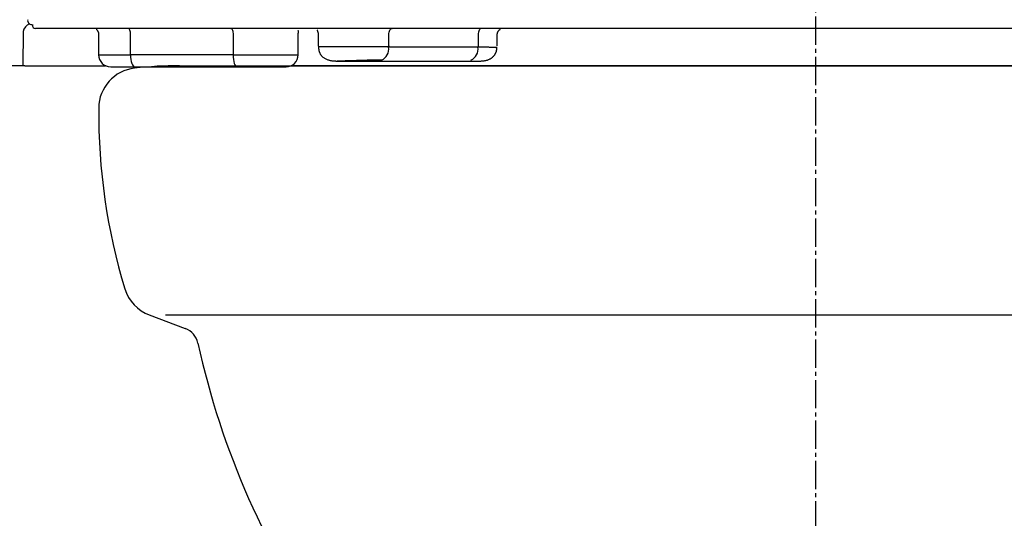
# Model space of a CAD drawing. Extents: x 0 to 2000, y 115 to 2915.
# Drawn here: x 1407 to 1651, y 801 to 924 of the extents above; entities that cross this region are included whole.
import ezdxf

# ---------------------------------------------------------------- set-up
doc = ezdxf.new("R2010")
doc.units = 0
doc.header["$MEASUREMENT"] = 0
doc.linetypes.add('EXLTYPE3', pattern=[10, 7, -1, 1, -1])
doc.layers.add('便器', color=7, linetype='CONTINUOUS')
doc.layers.add('便座', color=7, linetype='CONTINUOUS')

msp = doc.modelspace()

# ---------------------------------------------------------------- linework, layer by layer
at = {"layer": '便器', "color": 1, "linetype": 'EXLTYPE3'}
msp.add_line((1604, 528.2), (1604, 1432), dxfattribs=at)
at = {"layer": '便器', "color": 7, "linetype": 'CONTINUOUS'}
for p, q in [((1446.500001, 912.999852), (1761.500001, 912.999852)), ((1439.024456, 851.303182), (1447.928956, 847.963994))]:
    msp.add_line(p, q, dxfattribs=at)
at = {"layer": '便器', "color": 2, "linetype": 'CONTINUOUS'}
msp.add_line((1443.000001, 851.303182), (1764.000001, 851.303182), dxfattribs=at)
at = {"layer": '便器', "color": 7, "linetype": 'CONTINUOUS'}
for centre, radius, start, end in [((1436.500001, 902.442571), 10, 96.37937, 179.550678), ((1446.500001, 812.999852), 100, 90, 96.37937), ((1576.495697, 901.344682), 150, 179.550678, 196.891403), ((1442.53569, 860.666473), 10, 196.891403, 249.443955), ((1446.173339, 843.282348), 5, 12.28103, 69.443955), ((1646.48213, 886.887261), 200, 192.28103, 215.489246)]:
    msp.add_arc(centre, radius, start, end, dxfattribs=at)
at = {"layer": '便座', "color": 6, "linetype": 'CONTINUOUS'}
for p, q in [((1407.824822, 921.457269), (1407.702225, 913.006799)), ((1797.102909, 922.201587), (1410.897343, 922.201587)), ((1426.484081, 920.75276), (1426.484081, 915.701818)), ((1434.379839, 915.701818), (1434.379839, 920.700252)), ((1459.75154, 920.70031), (1459.75154, 915.701818)), ((1475.855782, 915.701818), (1475.855782, 920.752818)), ((1480.82151, 920.75606), (1480.82151, 917.901818)), ((1498.288209, 917.901818), (1498.288209, 920.701636)), ((1520.405314, 920.701539), (1520.405314, 917.901818)), ((1525.138615, 917.901818), (1525.138615, 920.755963)), ((1480.92151, 917.701818), (1480.92151, 917.281101)), ((1498.230851, 917.701818), (1480.92151, 917.701818)), ((1498.230851, 917.701818), (1498.230851, 917.577908)), ((1520.347956, 917.577908), (1498.230851, 917.577908)), ((1520.347956, 917.577908), (1520.347956, 917.701818)), ((1525.038615, 917.28038), (1525.038615, 917.701818)), ((1426.484081, 915.701818), (1434.379839, 915.701818)), ((1459.75154, 915.701818), (1434.379839, 915.701818)), ((1459.75154, 915.701818), (1475.855782, 915.701818)), ((1485.540916, 914.138772), (1520.434254, 914.138772)), ((1410.667539, 912.999852), (1428.180478, 912.999852)), ((1435.4059, 912.701818), (1460.777601, 912.701818)), ((1733.840628, 912.999852), (1474.159385, 912.999852))]:
    msp.add_line(p, q, dxfattribs=at)
at = {"layer": '便座', "color": 6, "linetype": 'CONTINUOUS', "flags": 128}
for points in [[(1410.079325, 923.224471), (1410.079341, 923.224321), (1410.079388, 923.223887), (1410.079463, 923.223188), (1410.079564, 923.222243), (1410.079689, 923.221072), (1410.079836, 923.219694), (1410.080003, 923.218131), (1410.080188, 923.2164), (1410.080389, 923.214523), (1410.080604, 923.212518), (1410.080829, 923.210406), (1410.081418, 923.204958), (1410.082081, 923.199142), (1410.08284, 923.1931), (1410.083714, 923.186977), (1410.084723, 923.180916), (1410.085889, 923.175061), (1410.08723, 923.169556), (1410.088767, 923.164544), (1410.09052, 923.160168), (1410.09251, 923.156574), (1410.094757, 923.153903), (1410.095502, 923.153288), (1410.096278, 923.152764), (1410.097089, 923.152321), (1410.097941, 923.151948), (1410.098839, 923.151635), (1410.099787, 923.151373), (1410.10079, 923.151151), (1410.101852, 923.15096), (1410.10298, 923.150788), (1410.104177, 923.150627), (1410.105448, 923.150466), (1410.106226, 923.150368), (1410.107014, 923.150269), (1410.107794, 923.150172), (1410.108548, 923.150077), (1410.109258, 923.149988), (1410.109908, 923.149906), (1410.110479, 923.149835), (1410.110954, 923.149775), (1410.111315, 923.14973), (1410.111544, 923.149701), (1410.111625, 923.149691)], [(1425.927241, 922.100092), (1425.927212, 922.099927), (1425.927129, 922.099456), (1425.927, 922.098716), (1425.926829, 922.097744), (1425.926624, 922.096576), (1425.926392, 922.095248), (1425.926138, 922.093798), (1425.925868, 922.092263), (1425.925591, 922.090677), (1425.92531, 922.08908), (1425.925035, 922.087506), (1425.924455, 922.084189), (1425.923931, 922.081144), (1425.923468, 922.078338), (1425.923068, 922.07574), (1425.922734, 922.073317), (1425.922471, 922.07104), (1425.922281, 922.068875), (1425.922168, 922.066792), (1425.922136, 922.064759), (1425.922187, 922.062744), (1425.922326, 922.060715), (1425.925092, 922.047377), (1425.930938, 922.032463), (1425.939546, 922.016078), (1425.950603, 921.998326), (1425.963793, 921.979314), (1425.9788, 921.959146), (1425.995311, 921.937927), (1426.013008, 921.915762), (1426.031578, 921.892757), (1426.050705, 921.869016), (1426.070074, 921.844645), (1426.103079, 921.801742), (1426.135658, 921.757419), (1426.1676, 921.71179), (1426.198692, 921.664973), (1426.228724, 921.617083), (1426.257484, 921.568235), (1426.28476, 921.518546), (1426.310341, 921.46813), (1426.334016, 921.417105), (1426.355573, 921.365585), (1426.3748, 921.313687), (1426.388879, 921.270418), (1426.401362, 921.227041), (1426.4124, 921.183628), (1426.422145, 921.140251), (1426.430749, 921.096982), (1426.438366, 921.053895), (1426.445147, 921.011061), (1426.451244, 920.968554), (1426.456811, 920.926444), (1426.461999, 920.884806), (1426.466961, 920.84371), (1426.469345, 920.823855), (1426.471675, 920.804452), (1426.473915, 920.785802), (1426.476027, 920.76821), (1426.477976, 920.75198), (1426.479725, 920.737414), (1426.481238, 920.724816), (1426.482478, 920.71449), (1426.483409, 920.706738), (1426.483994, 920.701864), (1426.484198, 920.700172)], [(1434.379839, 920.700252), (1434.369981, 920.992886), (1434.340786, 921.274275), (1434.293377, 921.533605), (1434.229575, 921.760909), (1434.151833, 921.947453), (1434.063137, 922.086069), (1433.966896, 922.171428), (1433.866809, 922.200252)], [(1459.23851, 922.20031), (1459.338597, 922.171486), (1459.434837, 922.086127), (1459.523533, 921.947511), (1459.601276, 921.760967), (1459.665078, 921.533662), (1459.712487, 921.274333), (1459.741682, 920.992944), (1459.75154, 920.70031)], [(1475.855665, 920.70023), (1475.855669, 920.700449), (1475.85568, 920.701077), (1475.855697, 920.702071), (1475.85572, 920.703388), (1475.855748, 920.704986), (1475.855779, 920.706823), (1475.855815, 920.708854), (1475.855852, 920.711039), (1475.855892, 920.713333), (1475.855933, 920.715694), (1475.855974, 920.71808), (1475.856061, 920.723069), (1475.856148, 920.727984), (1475.856238, 920.732834), (1475.856332, 920.737627), (1475.856433, 920.742371), (1475.856543, 920.747075), (1475.856663, 920.751745), (1475.856796, 920.756392), (1475.856944, 920.761021), (1475.857108, 920.765643), (1475.857291, 920.770264), (1475.857738, 920.779915), (1475.858273, 920.789604), (1475.858892, 920.799332), (1475.859594, 920.809105), (1475.860377, 920.818923), (1475.861237, 920.828791), (1475.862173, 920.838711), (1475.863182, 920.848687), (1475.864261, 920.85872), (1475.865409, 920.868815), (1475.866622, 920.878974), (1475.869192, 920.899105), (1475.872026, 920.919532), (1475.875148, 920.94029), (1475.878579, 920.961415), (1475.882339, 920.982945), (1475.886451, 921.004916), (1475.890936, 921.027365), (1475.895815, 921.050328), (1475.901111, 921.073841), (1475.906844, 921.097941), (1475.913036, 921.122666), (1475.923514, 921.162282), (1475.934635, 921.202977), (1475.94588, 921.244238), (1475.956733, 921.285551), (1475.966677, 921.326401), (1475.975194, 921.366275), (1475.981768, 921.404659), (1475.98588, 921.44104), (1475.987015, 921.474903), (1475.984654, 921.505734), (1475.978281, 921.533021), (1475.974405, 921.543069), (1475.969784, 921.552548), (1475.96443, 921.561567), (1475.958357, 921.570238), (1475.951578, 921.578669), (1475.944105, 921.586971), (1475.935952, 921.595255), (1475.927132, 921.60363), (1475.917658, 921.612206), (1475.907543, 921.621094), (1475.896799, 921.630403), (1475.888584, 921.637507), (1475.880233, 921.644727), (1475.87194, 921.651898), (1475.863898, 921.658851), (1475.856301, 921.66542), (1475.849343, 921.671437), (1475.843215, 921.676735), (1475.838113, 921.681146), (1475.834229, 921.684505), (1475.831757, 921.686642), (1475.83089, 921.687392)], [(1480.669787, 921.830454), (1480.669777, 921.830449), (1480.669747, 921.830434), (1480.6697, 921.83041), (1480.669636, 921.830377), (1480.669557, 921.830337), (1480.669463, 921.830289), (1480.669356, 921.830234), (1480.669238, 921.830173), (1480.669109, 921.830107), (1480.668971, 921.830037), (1480.668826, 921.829962), (1480.666211, 921.828614), (1480.662549, 921.826675), (1480.658016, 921.824183), (1480.65279, 921.821176), (1480.647049, 921.817691), (1480.640971, 921.813765), (1480.634735, 921.809437), (1480.628517, 921.804744), (1480.622497, 921.799723), (1480.616851, 921.794413), (1480.611758, 921.788851), (1480.605498, 921.780222), (1480.600706, 921.771149), (1480.597253, 921.761659), (1480.595006, 921.751779), (1480.593837, 921.741533), (1480.593613, 921.73095), (1480.594204, 921.720054), (1480.59548, 921.708873), (1480.597308, 921.697432), (1480.59956, 921.685758), (1480.602102, 921.673877), (1480.606748, 921.653592), (1480.611808, 921.632854), (1480.617247, 921.611716), (1480.623028, 921.590232), (1480.629117, 921.568453), (1480.635478, 921.546434), (1480.642074, 921.524226), (1480.64887, 921.501883), (1480.655829, 921.479458), (1480.662917, 921.457004), (1480.670097, 921.434573), (1480.677459, 921.411836), (1480.684848, 921.389211), (1480.692234, 921.366729), (1480.699585, 921.344425), (1480.706872, 921.322329), (1480.714062, 921.300475), (1480.721126, 921.278895), (1480.728031, 921.257621), (1480.734749, 921.236686), (1480.741246, 921.216122), (1480.747493, 921.195962), (1480.751707, 921.182083), (1480.755789, 921.16838), (1480.759744, 921.154811), (1480.763577, 921.141338), (1480.767294, 921.12792), (1480.770901, 921.114519), (1480.774402, 921.101094), (1480.777805, 921.087606), (1480.781113, 921.074015), (1480.784334, 921.060282), (1480.787471, 921.046367), (1480.790286, 921.033384), (1480.793032, 921.020223), (1480.795703, 921.00689), (1480.798295, 920.993394), (1480.800804, 920.979743), (1480.803225, 920.965944), (1480.805553, 920.952007), (1480.807784, 920.937939), (1480.809914, 920.923747), (1480.811938, 920.909441), (1480.813851, 920.895027), (1480.8153, 920.883411), (1480.816672, 920.871767), (1480.817963, 920.860132), (1480.81917, 920.848543), (1480.820288, 920.837035), (1480.821314, 920.825646), (1480.822245, 920.81441), (1480.823076, 920.803365), (1480.823806, 920.792547), (1480.824429, 920.781992), (1480.824942, 920.771737), (1480.82515, 920.766901), (1480.825334, 920.762129), (1480.825497, 920.757404), (1480.825641, 920.752712), (1480.825769, 920.748039), (1480.825883, 920.743367), (1480.825986, 920.738683), (1480.82608, 920.733972), (1480.826168, 920.729218), (1480.826253, 920.724406), (1480.826336, 920.71952), (1480.826377, 920.717127), (1480.826417, 920.714756), (1480.826456, 920.71245), (1480.826494, 920.710254), (1480.826529, 920.70821), (1480.82656, 920.706362), (1480.826587, 920.704753), (1480.82661, 920.703426), (1480.826627, 920.702424), (1480.826638, 920.701792), (1480.826641, 920.701571)], [(1498.288209, 920.701636), (1498.304741, 920.994271), (1498.353701, 921.275659), (1498.433208, 921.534989), (1498.540205, 921.762294), (1498.670582, 921.948838), (1498.819327, 922.087453), (1498.980725, 922.172813), (1499.148573, 922.201636)], [(1521.265678, 922.201539), (1521.09783, 922.172716), (1520.936432, 922.087356), (1520.787687, 921.948741), (1520.65731, 921.762196), (1520.550313, 921.534892), (1520.470806, 921.275562), (1520.421846, 920.994174), (1520.405314, 920.701539)], [(1525.133484, 920.701474), (1525.133587, 920.702671), (1525.133883, 920.70611), (1525.134354, 920.711569), (1525.134979, 920.718824), (1525.135739, 920.727651), (1525.136616, 920.737825), (1525.137589, 920.749124), (1525.13864, 920.761324), (1525.13975, 920.7742), (1525.140898, 920.787528), (1525.142066, 920.801086), (1525.144368, 920.82766), (1525.146747, 920.85426), (1525.149279, 920.880892), (1525.152038, 920.907563), (1525.155099, 920.934279), (1525.158539, 920.961046), (1525.162433, 920.987871), (1525.166855, 921.014759), (1525.171881, 921.041718), (1525.177587, 921.068754), (1525.184048, 921.095873), (1525.19464, 921.134614), (1525.206806, 921.173433), (1525.220436, 921.212226), (1525.23542, 921.25089), (1525.251651, 921.28932), (1525.269018, 921.327414), (1525.287413, 921.365067), (1525.306726, 921.402177), (1525.326849, 921.438639), (1525.347673, 921.474351), (1525.369088, 921.509208), (1525.387479, 921.537786), (1525.406215, 921.565707), (1525.4253, 921.592989), (1525.444736, 921.619653), (1525.464529, 921.645716), (1525.484681, 921.671199), (1525.505197, 921.69612), (1525.526079, 921.7205), (1525.547333, 921.744356), (1525.568961, 921.76771), (1525.590968, 921.790579), (1525.607247, 921.806953), (1525.623738, 921.823097), (1525.64045, 921.839031), (1525.657391, 921.854771), (1525.67457, 921.870335), (1525.691996, 921.885741), (1525.709678, 921.901007), (1525.727625, 921.916151), (1525.745844, 921.931191), (1525.764346, 921.946143), (1525.783139, 921.961027), (1525.794709, 921.970065), (1525.80616, 921.979004), (1525.817263, 921.987766), (1525.827788, 921.996273), (1525.837504, 922.004444), (1525.846182, 922.012201), (1525.853592, 922.019465), (1525.859504, 922.026157), (1525.863688, 922.032198), (1525.865914, 922.037508), (1525.865952, 922.04201), (1525.865787, 922.042522), (1525.865579, 922.043033), (1525.86532, 922.043552), (1525.865008, 922.044093), (1525.864636, 922.044667), (1525.8642, 922.045285), (1525.863694, 922.04596), (1525.863114, 922.046703), (1525.862454, 922.047527), (1525.861709, 922.048442), (1525.860875, 922.049462), (1525.860407, 922.050033), (1525.859926, 922.05062), (1525.859444, 922.051209), (1525.858972, 922.051784), (1525.858525, 922.052331), (1525.858112, 922.052834), (1525.857747, 922.05328), (1525.857442, 922.053652), (1525.857209, 922.053936), (1525.857061, 922.054118), (1525.857009, 922.054181)], [(1480.921275, 917.418012), (1480.921345, 917.416674), (1480.921545, 917.412833), (1480.921862, 917.406749), (1480.922283, 917.39868), (1480.922793, 917.388886), (1480.92338, 917.377626), (1480.924029, 917.36516), (1480.924728, 917.351746), (1480.925463, 917.337645), (1480.92622, 917.323114), (1480.926986, 917.308414), (1480.928683, 917.275988), (1480.930408, 917.243931), (1480.932211, 917.212168), (1480.934142, 917.180627), (1480.936254, 917.149233), (1480.938595, 917.117912), (1480.941217, 917.086592), (1480.94417, 917.055198), (1480.947505, 917.023656), (1480.951272, 916.991893), (1480.955522, 916.959834), (1480.966415, 916.889864), (1480.979687, 916.81848), (1480.995261, 916.745967), (1481.013059, 916.672611), (1481.033002, 916.598695), (1481.055013, 916.524506), (1481.079013, 916.450328), (1481.104924, 916.376445), (1481.132668, 916.303144), (1481.162167, 916.230707), (1481.193344, 916.159422), (1481.239207, 916.062952), (1481.288212, 915.969143), (1481.34043, 915.877905), (1481.395934, 915.789142), (1481.454796, 915.702763), (1481.517088, 915.618674), (1481.582884, 915.536783), (1481.652254, 915.456997), (1481.725272, 915.379223), (1481.802009, 915.303369), (1481.882539, 915.22934), (1482.003594, 915.127128), (1482.131824, 915.028769), (1482.26659, 914.934609), (1482.407251, 914.844996), (1482.553168, 914.760276), (1482.703699, 914.680796), (1482.858205, 914.606903), (1483.016046, 914.538944), (1483.176582, 914.477267), (1483.339172, 914.422217), (1483.503176, 914.374141), (1483.640609, 914.339523), (1483.778454, 914.309539), (1483.916584, 914.283731), (1484.054869, 914.261642), (1484.193185, 914.242814), (1484.331403, 914.226788), (1484.469397, 914.213108), (1484.607038, 914.201315), (1484.744201, 914.190951), (1484.880757, 914.181559), (1485.01658, 914.172681), (1485.088296, 914.168034), (1485.158623, 914.163477), (1485.226413, 914.159084), (1485.290521, 914.15493), (1485.349801, 914.151089), (1485.403105, 914.147635), (1485.449288, 914.144642), (1485.487204, 914.142186), (1485.515706, 914.140339), (1485.533647, 914.139176), (1485.539883, 914.138772)], [(1498.288209, 917.901818), (1498.286004, 917.8628), (1498.279476, 917.825281), (1498.268875, 917.790704), (1498.254609, 917.760396), (1498.237226, 917.735524), (1498.217393, 917.717042), (1498.195873, 917.705661), (1498.173493, 917.701818)], [(1520.405314, 917.901818), (1520.403109, 917.8628), (1520.396582, 917.825281), (1520.385981, 917.790704), (1520.371714, 917.760396), (1520.354331, 917.735524), (1520.334498, 917.717042), (1520.312978, 917.705661), (1520.290598, 917.701818)], [(1525.029999, 917.417383), (1525.029993, 917.417414), (1525.029973, 917.417501), (1525.029943, 917.417639), (1525.029903, 917.417819), (1525.029855, 917.418034), (1525.0298, 917.418279), (1525.029741, 917.418546), (1525.029679, 917.418827), (1525.029614, 917.419117), (1525.02955, 917.419407), (1525.029487, 917.419692), (1525.029327, 917.42041), (1525.029186, 917.421039), (1525.02906, 917.42159), (1525.028947, 917.422071), (1525.028844, 917.422489), (1525.028748, 917.422855), (1525.028655, 917.423176), (1525.028563, 917.423462), (1525.028469, 917.423721), (1525.02837, 917.423962), (1525.028264, 917.424193), (1525.025681, 917.427301), (1525.021167, 917.43025), (1525.014899, 917.433051), (1525.007054, 917.435714), (1524.997812, 917.43825), (1524.987349, 917.44067), (1524.975844, 917.442987), (1524.963475, 917.445209), (1524.950419, 917.447349), (1524.936854, 917.449417), (1524.922959, 917.451425), (1524.883842, 917.456697), (1524.843623, 917.461619), (1524.802357, 917.466219), (1524.760099, 917.470522), (1524.716906, 917.474554), (1524.672833, 917.478343), (1524.627936, 917.481913), (1524.582271, 917.485291), (1524.535893, 917.488503), (1524.488858, 917.491576), (1524.441222, 917.494535), (1524.356181, 917.49952), (1524.269688, 917.504245), (1524.181978, 917.508721), (1524.093284, 917.512958), (1524.00384, 917.516965), (1523.913881, 917.520755), (1523.82364, 917.524336), (1523.733352, 917.527718), (1523.64325, 917.530913), (1523.553568, 917.533931), (1523.464541, 917.536781), (1523.36999, 917.539662), (1523.2763, 917.542373), (1523.183309, 917.544925), (1523.090858, 917.547328), (1522.998784, 917.549593), (1522.906928, 917.551731), (1522.815128, 917.553751), (1522.723224, 917.555665), (1522.631054, 917.557484), (1522.538458, 917.559217), (1522.445275, 917.560876), (1522.348472, 917.562518), (1522.250987, 917.564087), (1522.152935, 917.565581), (1522.054428, 917.566994), (1521.95558, 917.568324), (1521.856505, 917.569565), (1521.757317, 917.570714), (1521.658129, 917.571767), (1521.559054, 917.572719), (1521.460206, 917.573567), (1521.361698, 917.574307), (1521.289023, 917.574784), (1521.216636, 917.575204), (1521.144576, 917.575573), (1521.072883, 917.575897), (1521.001594, 917.576182), (1520.930749, 917.576431), (1520.860387, 917.576652), (1520.790548, 917.57685), (1520.721269, 917.577029), (1520.65259, 917.577196), (1520.58455, 917.577356), (1520.552017, 917.577432), (1520.520153, 917.577506), (1520.489471, 917.577578), (1520.460483, 917.577646), (1520.433699, 917.577708), (1520.409632, 917.577764), (1520.388793, 917.577813), (1520.371694, 917.577853), (1520.358848, 917.577883), (1520.350764, 917.577902), (1520.347956, 917.577908)], [(1520.436002, 914.138772), (1520.441154, 914.138953), (1520.455983, 914.139474), (1520.479556, 914.140303), (1520.510934, 914.141405), (1520.549183, 914.142749), (1520.593366, 914.144302), (1520.642547, 914.14603), (1520.69579, 914.147901), (1520.752159, 914.149882), (1520.810719, 914.151939), (1520.870532, 914.154041), (1520.985745, 914.158141), (1521.101963, 914.162583), (1521.219036, 914.167669), (1521.336814, 914.173701), (1521.455146, 914.180981), (1521.573882, 914.189811), (1521.692871, 914.200493), (1521.811963, 914.213327), (1521.931008, 914.228617), (1522.049856, 914.246663), (1522.168355, 914.267769), (1522.303964, 914.29611), (1522.438601, 914.328771), (1522.571953, 914.365628), (1522.703706, 914.406557), (1522.833547, 914.451435), (1522.961163, 914.500139), (1523.086241, 914.552545), (1523.208467, 914.608531), (1523.327528, 914.667971), (1523.443111, 914.730744), (1523.554902, 914.796726), (1523.636925, 914.848785), (1523.716579, 914.902528), (1523.793852, 914.957868), (1523.868734, 915.014717), (1523.941211, 915.072987), (1524.011273, 915.132591), (1524.078907, 915.19344), (1524.144103, 915.255448), (1524.206848, 915.318526), (1524.267132, 915.382588), (1524.324941, 915.447544), (1524.364757, 915.494508), (1524.403365, 915.542021), (1524.44083, 915.590219), (1524.477215, 915.639238), (1524.512583, 915.689214), (1524.546997, 915.740282), (1524.58052, 915.79258), (1524.613216, 915.846243), (1524.645148, 915.901408), (1524.67638, 915.95821), (1524.706974, 916.016785), (1524.736976, 916.077257), (1524.766235, 916.139454), (1524.794584, 916.203189), (1524.821854, 916.268273), (1524.847878, 916.33452), (1524.872488, 916.401743), (1524.895517, 916.469752), (1524.916795, 916.538363), (1524.936157, 916.607386), (1524.953432, 916.676635), (1524.968455, 916.745922), (1524.977408, 916.793445), (1524.98532, 916.840875), (1524.992293, 916.88819), (1524.99843, 916.935369), (1525.003833, 916.982388), (1525.008602, 917.029226), (1525.012841, 917.075861), (1525.016651, 917.12227), (1525.020133, 917.168431), (1525.023391, 917.214322), (1525.026525, 917.259921), (1525.027998, 917.28147), (1525.029442, 917.302604), (1525.030835, 917.322976), (1525.032152, 917.342243), (1525.033369, 917.36006), (1525.034464, 917.376081), (1525.035413, 917.389963), (1525.036192, 917.40136), (1525.036778, 917.409927), (1525.037146, 917.415321), (1525.037275, 917.417195)], [(1434.379839, 915.701818), (1434.399555, 915.116547), (1434.457944, 914.553768), (1434.552762, 914.035107), (1434.680366, 913.580497), (1434.835851, 913.207409), (1435.013244, 912.930179), (1435.205725, 912.759462), (1435.4059, 912.701818)], [(1459.75154, 915.701818), (1459.771256, 915.116547), (1459.829644, 914.553768), (1459.924463, 914.035107), (1460.052066, 913.580497), (1460.207552, 913.207409), (1460.384944, 912.930179), (1460.577426, 912.759462), (1460.777601, 912.701818)], [(1496.508034, 914.383939), (1496.504546, 914.383923), (1496.494551, 914.383878), (1496.478746, 914.383807), (1496.457831, 914.383713), (1496.432504, 914.3836), (1496.403465, 914.38347), (1496.371413, 914.383326), (1496.337045, 914.383172), (1496.301062, 914.383011), (1496.264163, 914.382845), (1496.227045, 914.382679), (1496.153875, 914.38235), (1496.082345, 914.382021), (1496.012165, 914.381686), (1495.943045, 914.381336), (1495.874695, 914.380964), (1495.806825, 914.380561), (1495.739145, 914.38012), (1495.671366, 914.379633), (1495.603198, 914.379092), (1495.534349, 914.37849), (1495.464531, 914.377818), (1495.302596, 914.376027), (1495.134893, 914.373865), (1494.962067, 914.371358), (1494.78476, 914.368527), (1494.603617, 914.365396), (1494.41928, 914.361987), (1494.232395, 914.358325), (1494.043604, 914.354432), (1493.853551, 914.350331), (1493.66288, 914.346045), (1493.472234, 914.341598), (1493.220006, 914.335477), (1492.968393, 914.329111), (1492.716834, 914.322501), (1492.464765, 914.315646), (1492.211625, 914.308546), (1491.956849, 914.301201), (1491.699877, 914.293609), (1491.440144, 914.285771), (1491.177089, 914.277687), (1490.910148, 914.269356), (1490.63876, 914.260778), (1490.322571, 914.250682), (1490.001848, 914.240397), (1489.678617, 914.230059), (1489.354903, 914.2198), (1489.03273, 914.209757), (1488.714124, 914.200064), (1488.40111, 914.190856), (1488.095713, 914.182268), (1487.799957, 914.174435), (1487.515868, 914.167491), (1487.245471, 914.161572), (1487.125485, 914.159212), (1487.008301, 914.157075), (1486.89336, 914.155135), (1486.780104, 914.153367), (1486.667973, 914.151746), (1486.556409, 914.150246), (1486.444851, 914.148843), (1486.332742, 914.14751), (1486.219521, 914.146223), (1486.104631, 914.144957), (1485.987512, 914.143686), (1485.927981, 914.143041), (1485.868857, 914.142401), (1485.811251, 914.141778), (1485.756269, 914.141182), (1485.705022, 914.140627), (1485.658617, 914.140125), (1485.618163, 914.139687), (1485.584769, 914.139325), (1485.559544, 914.139052), (1485.543596, 914.13888), (1485.538033, 914.138819)], [(1408.181097, 912.999852), (1408.181108, 912.999852), (1408.181138, 912.999852), (1408.181185, 912.999852), (1408.181247, 912.999852), (1408.181323, 912.999852), (1408.181409, 912.999852), (1408.181503, 912.999852), (1408.181604, 912.999852), (1408.18171, 912.999852), (1408.181817, 912.999852), (1408.181925, 912.999852), (1408.18225, 912.999852), (1408.182555, 912.999852), (1408.182844, 912.999852), (1408.183118, 912.999852), (1408.183381, 912.999852), (1408.183633, 912.999852), (1408.183879, 912.999852), (1408.184121, 912.999852), (1408.18436, 912.999852), (1408.1846, 912.999852), (1408.184842, 912.999852), (1408.186361, 912.999852), (1408.188045, 912.999852), (1408.189881, 912.999852), (1408.191854, 912.999852), (1408.19395, 912.999852), (1408.196154, 912.999852), (1408.198453, 912.999852), (1408.200831, 912.999852), (1408.203274, 912.999852), (1408.205768, 912.999852), (1408.208298, 912.999852), (1408.214867, 912.999852), (1408.221566, 912.999852), (1408.228384, 912.999852), (1408.235308, 912.999852), (1408.242325, 912.999852), (1408.249423, 912.999852), (1408.256589, 912.999853), (1408.263811, 912.999853), (1408.271077, 912.999853), (1408.278374, 912.999853), (1408.285689, 912.999853), (1408.298692, 912.999853), (1408.311712, 912.999853), (1408.324747, 912.999853), (1408.337797, 912.999853), (1408.350859, 912.999853), (1408.36393, 912.999854), (1408.37701, 912.999854), (1408.390097, 912.999854), (1408.403188, 912.999854), (1408.416282, 912.999854), (1408.429377, 912.999854), (1408.44984, 912.999854), (1408.470321, 912.999853), (1408.490843, 912.999853), (1408.511426, 912.999853), (1408.532091, 912.999853), (1408.55286, 912.999853), (1408.573754, 912.999853), (1408.594794, 912.999853), (1408.616001, 912.999852), (1408.637396, 912.999852), (1408.659001, 912.999852), (1408.691582, 912.999852), (1408.724606, 912.999852), (1408.758006, 912.999852), (1408.791714, 912.999851), (1408.825663, 912.999851), (1408.859784, 912.999851), (1408.89401, 912.999851), (1408.928273, 912.999851), (1408.962505, 912.999851), (1408.996638, 912.999852), (1409.030605, 912.999852), (1409.065655, 912.999852), (1409.100485, 912.999852), (1409.135129, 912.999852), (1409.169618, 912.999852), (1409.203986, 912.999853), (1409.238265, 912.999853), (1409.27249, 912.999853), (1409.306692, 912.999853), (1409.340904, 912.999853), (1409.37516, 912.999854), (1409.409492, 912.999854), (1409.442761, 912.999854), (1409.476066, 912.999854), (1409.50934, 912.999854), (1409.542515, 912.999854), (1409.575526, 912.999854), (1409.608306, 912.999854), (1409.640788, 912.999853), (1409.672906, 912.999853), (1409.704593, 912.999853), (1409.735781, 912.999853), (1409.766406, 912.999853), (1409.790349, 912.999853), (1409.814001, 912.999853), (1409.837471, 912.999853), (1409.860868, 912.999853), (1409.8843, 912.999853), (1409.907876, 912.999853), (1409.931705, 912.999853), (1409.955896, 912.999853), (1409.980557, 912.999853), (1410.005798, 912.999853), (1410.031726, 912.999853), (1410.064204, 912.999852), (1410.097647, 912.999852), (1410.131847, 912.999852), (1410.166597, 912.999852), (1410.201688, 912.999852), (1410.236912, 912.999852), (1410.272062, 912.999852), (1410.306929, 912.999852), (1410.341306, 912.999852), (1410.374984, 912.999852), (1410.407756, 912.999852), (1410.426351, 912.999852), (1410.444617, 912.999852), (1410.462601, 912.999852), (1410.480353, 912.999852), (1410.49792, 912.999852), (1410.515352, 912.999852), (1410.532696, 912.999852), (1410.55, 912.999852), (1410.567313, 912.999852), (1410.584684, 912.999852), (1410.60216, 912.999852), (1410.610963, 912.999852), (1410.619651, 912.999852), (1410.628074, 912.999852), (1410.636077, 912.999852), (1410.643508, 912.999852), (1410.650215, 912.999852), (1410.656045, 912.999852), (1410.660845, 912.999852), (1410.664462, 912.999852), (1410.666745, 912.999852), (1410.667539, 912.999852)], [(1429.487582, 912.701818), (1429.487677, 912.701818), (1429.487953, 912.701818), (1429.488393, 912.701818), (1429.488984, 912.701818), (1429.489708, 912.701818), (1429.490551, 912.701818), (1429.491498, 912.701818), (1429.492533, 912.701818), (1429.493641, 912.701818), (1429.494806, 912.701818), (1429.496013, 912.701818), (1429.512199, 912.701818), (1429.531904, 912.701818), (1429.554964, 912.701818), (1429.581213, 912.701818), (1429.610485, 912.701818), (1429.642616, 912.701818), (1429.677441, 912.701818), (1429.714793, 912.701818), (1429.754507, 912.701818), (1429.796419, 912.701818), (1429.840363, 912.701818), (1430.011994, 912.701818), (1430.203981, 912.701818), (1430.412887, 912.701818), (1430.635275, 912.701818), (1430.867711, 912.701818), (1431.106757, 912.701818), (1431.348979, 912.701818), (1431.590939, 912.701818), (1431.829201, 912.701818), (1432.060331, 912.701818), (1432.280891, 912.701818), (1432.426949, 912.701818), (1432.567614, 912.701818), (1432.704296, 912.701818), (1432.838403, 912.701818), (1432.971344, 912.701818), (1433.104529, 912.701818), (1433.239367, 912.701818), (1433.377266, 912.701818), (1433.519636, 912.701818), (1433.667885, 912.701818), (1433.823423, 912.701818), (1434.01236, 912.701818), (1434.207709, 912.701818), (1434.404328, 912.701818), (1434.597074, 912.701818), (1434.780806, 912.701818), (1434.95038, 912.701818), (1435.100654, 912.701818), (1435.226485, 912.701818), (1435.322732, 912.701818), (1435.384251, 912.701818), (1435.4059, 912.701818)], [(1460.777601, 912.701818), (1460.809246, 912.701818), (1460.89948, 912.701818), (1461.041246, 912.701818), (1461.22749, 912.701818), (1461.451155, 912.701818), (1461.705187, 912.701818), (1461.98253, 912.701818), (1462.27613, 912.701818), (1462.57893, 912.701818), (1462.883875, 912.701818), (1463.18391, 912.701818), (1463.50627, 912.701818), (1463.816342, 912.701818), (1464.116731, 912.701818), (1464.410043, 912.701818), (1464.698883, 912.701818), (1464.985857, 912.701818), (1465.273569, 912.701818), (1465.564624, 912.701818), (1465.861629, 912.701818), (1466.167188, 912.701818), (1466.483907, 912.701818), (1466.99909, 912.701818), (1467.539239, 912.701818), (1468.096363, 912.701818), (1468.662473, 912.701818), (1469.22958, 912.701818), (1469.789693, 912.701818), (1470.334823, 912.701818), (1470.85698, 912.701818), (1471.348175, 912.701818), (1471.800418, 912.701818), (1472.205719, 912.701818), (1472.312838, 912.701818), (1472.414133, 912.701818), (1472.508371, 912.701818), (1472.59432, 912.701818), (1472.670747, 912.701818), (1472.73642, 912.701818), (1472.790105, 912.701818), (1472.83057, 912.701818), (1472.856582, 912.701818), (1472.866909, 912.701818), (1472.860318, 912.701818), (1472.859371, 912.701818), (1472.858387, 912.701818), (1472.857392, 912.701818), (1472.856413, 912.701818), (1472.855478, 912.701818), (1472.854613, 912.701818), (1472.853845, 912.701818), (1472.853201, 912.701818), (1472.852708, 912.701818), (1472.852392, 912.701818), (1472.852281, 912.701818)]]:
    msp.add_lwpolyline(points, dxfattribs=at)
at = {"layer": '便座', "color": 6, "linetype": 'CONTINUOUS'}
for centre, radius, start, end in [((1409.915702, 924.199695), 0.999853, 169.171259, 269.982027), ((1410.169884, 921.106438), 2.37116, 109.110118, 171.491403), ((1410.89733, 922.999728), 0.799888, 169.194231, 269.982895), ((1481.02151, 917.901818), 0.2, 180, 270), ((1495.322334, 917.085127), 2.949966, 293.699295, 9.616135), ((1517.43944, 917.085127), 2.949966, 293.699295, 9.616135), ((1429.484081, 915.701818), 3, 180, 270), ((1472.855782, 915.701818), 3, 270, 0)]:
    msp.add_arc(centre, radius, start, end, dxfattribs=at)
msp.add_open_spline([(1408.181097, 912.999852), (1406.811648, 912.999852), (1405.71991, 912.999852), (1404.895489, 912.999852)], degree=3, dxfattribs=at)

doc.saveas('drawing.dxf')
